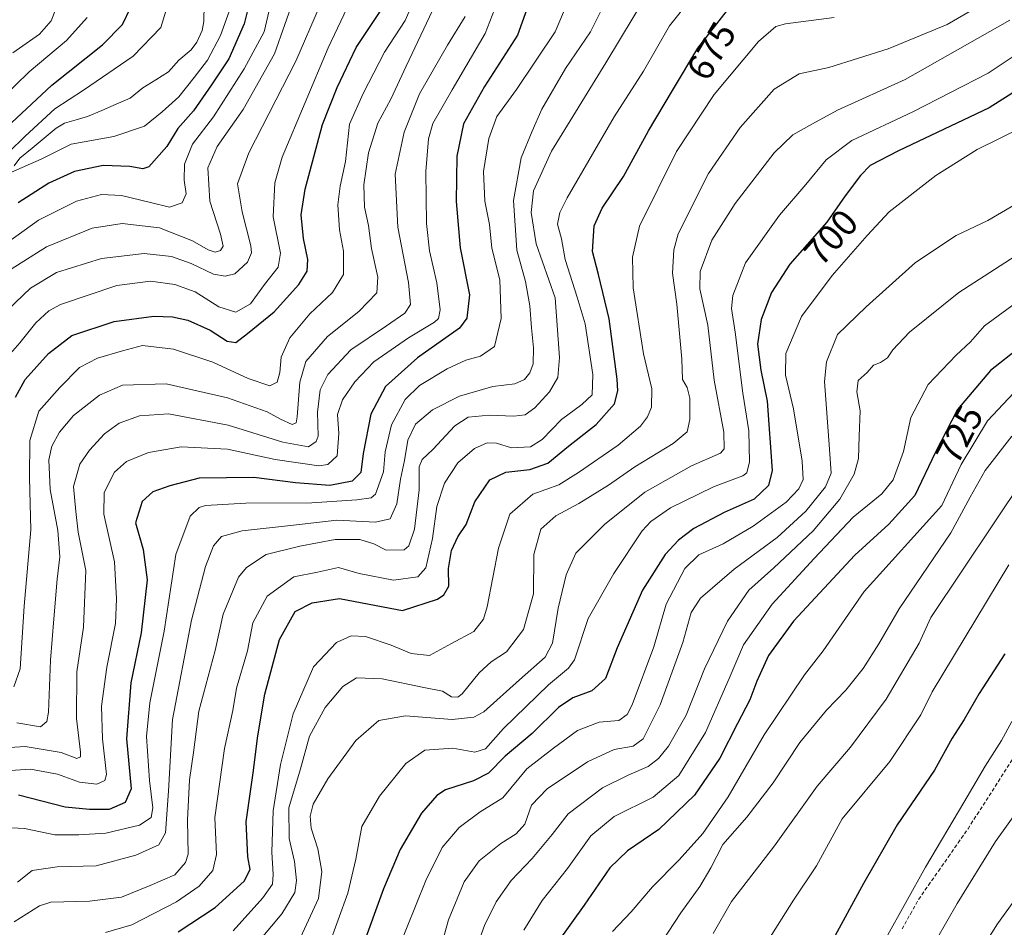
# Model space of a CAD drawing. Units: metres. Extents: x 634075 to 637500, y 4764446 to 4766827.
# Drawn here: x 636309 to 636575, y 4766187 to 4766432 of the extents above; entities that cross this region are included whole.
import ezdxf
from ezdxf.enums import TextEntityAlignment as Align

# ---------------------------------------------------------------- set-up
doc = ezdxf.new("R2010")
doc.units = ezdxf.units.M
doc.header["$MEASUREMENT"] = 0
doc.linetypes.add('TRAZOSX2', pattern=[1.5, 1, -0.5])
for name, color, linetype, lineweight in [('Corriente artificial lineal', 5, 'TRAZOSX2', 13), ('Corriente natural lineal', 142, 'Continuous', 13), ('Curva de nivel maestra', 36, 'Continuous', 30), ('Curva de nivel normal', 36, 'Continuous', 0), ('Rótulo de curva de nivel directora', 19, 'Continuous', 0)]:
    doc.layers.add(name, color=color, linetype=linetype, lineweight=lineweight)
doc.styles.add('Arial', font='txt', dxfattribs={"height": 0.2})

# ---------------------------------------------------------------- blocks, each defined once
blk = doc.blocks.new('*U188')
at = {"layer": 'Curva de nivel normal', "color": 36, "linetype": 'Continuous', "lineweight": 0}
blk.add_polyline3d([(636420.58, 4766434.67, 635), (636413.49, 4766419.61, 635), (636409.33, 4766410.71, 635), (636405.82, 4766404.23, 635), (636403.34, 4766396.25, 635), (636402.04, 4766387.58, 635), (636402.27, 4766381.56, 635), (636403.3, 4766376.64, 635), (636404.12, 4766370.45, 635), (636405.85, 4766362.7, 635), (636405.55, 4766358.47, 635), (636400.69, 4766353.42, 635), (636392.22, 4766346.66, 635), (636386.41, 4766339.88, 635), (636384.75, 4766334.37, 635), (636384.05, 4766325.03, 635), (636383.76, 4766323.42, 635), (636382.68, 4766322.93, 635), (636379.56, 4766324.41, 635), (636375.99, 4766326.38, 635), (636365.26, 4766330.11, 635), (636348.74, 4766333.88, 635), (636336.89, 4766333.5, 635), (636330.76, 4766330.82, 635), (636323.71, 4766325.34, 635), (636319.89, 4766320.89, 635), (636317.86, 4766317.12, 635), (636317.05, 4766313.37, 635), (636317.38, 4766305.38, 635), (636319.48, 4766294.36, 635), (636320.05, 4766287.23, 635), (636319.28, 4766281.16, 635), (636318.4, 4766270.46, 635), (636317.47, 4766259.33, 635), (636316.95, 4766245.3, 635), (636316.55, 4766242.78, 635), (636314.83, 4766241.37, 635), (636308.42, 4766242.39, 635)], dxfattribs=at)
blk = doc.blocks.new('*U207')
at = {"layer": 'Curva de nivel normal', "color": 36, "linetype": 'Continuous', "lineweight": 0}
blk.add_polyline3d([(636304.15, 4766339.21, 620), (636309.27, 4766344.92, 620), (636313.57, 4766350.38, 620), (636317.02, 4766353.57, 620), (636320.23, 4766355.28, 620), (636335.39, 4766360.45, 620), (636344.52, 4766361.6, 620), (636351.06, 4766360.72, 620), (636356.51, 4766358.68, 620), (636362.96, 4766354.65, 620), (636367.56, 4766353.28, 620), (636371.51, 4766355.52, 620), (636375.25, 4766360.73, 620), (636378.92, 4766365.38, 620), (636379.6, 4766369.19, 620), (636377.62, 4766379, 620), (636378.04, 4766388.12, 620), (636379.98, 4766395.06, 620), (636392.47, 4766424.56, 620), (636401.83, 4766444.34, 620)], dxfattribs=at)
blk = doc.blocks.new('*U208')
at = {"layer": 'Curva de nivel normal', "color": 36, "linetype": 'Continuous', "lineweight": 0}
blk.add_polyline3d([(636415.56, 4766437.22, 630), (636413.19, 4766431.93, 630), (636407.63, 4766423.43, 630), (636401.88, 4766412.23, 630), (636398.21, 4766403.92, 630), (636397.16, 4766393.88, 630), (636395.64, 4766387.21, 630), (636395.07, 4766382.21, 630), (636395.48, 4766375.41, 630), (636396.57, 4766369.67, 630), (636396.62, 4766363.41, 630), (636393.63, 4766358.55, 630), (636387.46, 4766352.75, 630), (636382.13, 4766346.35, 630), (636379.78, 4766341.05, 630), (636379.4, 4766336.94, 630), (636378.68, 4766334.32, 630), (636376.69, 4766333.36, 630), (636370.89, 4766335.38, 630), (636361.35, 4766339.71, 630), (636350.74, 4766343.22, 630), (636342.36, 4766344.22, 630), (636336.89, 4766342.81, 630), (636330.23, 4766340.85, 630), (636325.34, 4766338.28, 630), (636320.03, 4766332.91, 630), (636314.37, 4766326.56, 630), (636311.93, 4766318.58, 630), (636311.84, 4766308.5, 630), (636312.16, 4766294.49, 630), (636310.38, 4766273.92, 630), (636309.3, 4766256.96, 630), (636307.59, 4766252.14, 630)], dxfattribs=at)
blk = doc.blocks.new('*U222')
at = {"layer": 'Curva de nivel normal', "color": 36, "linetype": 'Continuous', "lineweight": 0}
blk.add_polyline3d([(636302.31, 4766235.47, 640), (636310.67, 4766236.02, 640), (636320.42, 4766234.41, 640), (636324.65, 4766232.82, 640), (636325.57, 4766233.22, 640), (636325.58, 4766234.48, 640), (636324.51, 4766243.57, 640), (636324.63, 4766256.23, 640), (636326.39, 4766268.23, 640), (636327.02, 4766283.56, 640), (636324.94, 4766293.89, 640), (636324.37, 4766299.46, 640), (636323.71, 4766306.19, 640), (636325.4, 4766312.24, 640), (636328, 4766316.01, 640), (636332.07, 4766320.4, 640), (636336.02, 4766323.25, 640), (636341.5, 4766325.26, 640), (636349.38, 4766325.81, 640), (636365.44, 4766322.78, 640), (636380.22, 4766318.14, 640), (636387.09, 4766316.94, 640), (636389.22, 4766318.32, 640), (636389.71, 4766319.74, 640), (636389.55, 4766326.29, 640), (636390.32, 4766332.28, 640), (636392.34, 4766336.44, 640), (636398.55, 4766343.07, 640), (636408.22, 4766349.53, 640), (636413.11, 4766352.95, 640), (636414.68, 4766355.26, 640), (636414.16, 4766361.22, 640), (636411.24, 4766376.21, 640), (636410.55, 4766390.45, 640), (636412.96, 4766401.81, 640), (636417.08, 4766412.11, 640), (636424.65, 4766425.32, 640), (636429.37, 4766433.05, 640)], dxfattribs=at)
blk = doc.blocks.new('*U230')
at = {"layer": 'Curva de nivel normal', "color": 36, "linetype": 'Continuous', "lineweight": 0}
for points in [[(636366.95, 4766437.95, 595), (636363.34, 4766427.88, 595), (636359.84, 4766421.21, 595), (636356.24, 4766416.55, 595), (636352.16, 4766411.31, 595), (636347.68, 4766407.3, 595), (636342.89, 4766403.38, 595), (636334.61, 4766400.61, 595), (636323.09, 4766398.6, 595), (636314.94, 4766394.56, 595), (636306.97, 4766391, 595)], [(636306.24, 4766396.38, 595), (636310.63, 4766400.69, 595), (636318.68, 4766408.13, 595), (636326.37, 4766413.1, 595), (636339.82, 4766422.27, 595), (636347.27, 4766430, 595), (636348.59, 4766434.44, 595)]]:
    blk.add_polyline3d(points, dxfattribs=at)
blk = doc.blocks.new('*U232')
at = {"layer": 'Curva de nivel normal', "color": 36, "linetype": 'Continuous', "lineweight": 0}
for points in [[(636320.19, 4766438.28, 610), (636317.67, 4766431.81, 610), (636314.56, 4766428.28, 610), (636307.32, 4766423.21, 610)], [(636306.91, 4766364.88, 610), (636316.39, 4766370.87, 610), (636328.79, 4766375.92, 610), (636336.87, 4766377.15, 610), (636346.92, 4766375.98, 610), (636355.79, 4766372.45, 610), (636360.01, 4766370.01, 610), (636361.94, 4766369.42, 610), (636363.4, 4766369.89, 610), (636364.1, 4766371.03, 610), (636363.34, 4766374.27, 610), (636360.5, 4766383.16, 610), (636359.94, 4766392.21, 610), (636362.48, 4766397.95, 610), (636369.46, 4766407.88, 610), (636377.95, 4766422.96, 610), (636383.56, 4766438.85, 610)]]:
    blk.add_polyline3d(points, dxfattribs=at)
blk = doc.blocks.new('*U236')
at = {"layer": 'Curva de nivel normal', "color": 36, "linetype": 'Continuous', "lineweight": 0}
blk.add_polyline3d([(636390.12, 4766435.68, 615), (636383.68, 4766421, 615), (636371.07, 4766396.21, 615), (636368, 4766387.88, 615), (636369.21, 4766380.32, 615), (636371.54, 4766371.1, 615), (636371.76, 4766369.29, 615), (636370.66, 4766366.7, 615), (636367.24, 4766363.58, 615), (636364.63, 4766362.92, 615), (636361.49, 4766363.53, 615), (636355.43, 4766366.39, 615), (636350.19, 4766368.28, 615), (636342.78, 4766369.03, 615), (636331.23, 4766367.68, 615), (636319.15, 4766363.95, 615), (636312.08, 4766359.68, 615), (636303.82, 4766351.89, 615)], dxfattribs=at)
blk = doc.blocks.new('*U238')
at = {"layer": 'Curva de nivel normal', "color": 36, "linetype": 'Continuous', "lineweight": 0}
for points in [[(636383.49, 4766464.77, 605), (636375.14, 4766428.88, 605), (636369.81, 4766418.9, 605), (636361.46, 4766405.9, 605), (636355.86, 4766398.55, 605), (636353.71, 4766393.2, 605), (636353.59, 4766388.82, 605), (636354.1, 4766385.16, 605), (636353.04, 4766382.74, 605), (636349.61, 4766381.56, 605), (636344.51, 4766382.83, 605), (636336.69, 4766384.72, 605), (636331.27, 4766384.96, 605), (636324.56, 4766383.23, 605), (636314.23, 4766378.07, 605), (636305.89, 4766372.01, 605)], [(636300.6, 4766407.29, 605), (636311.78, 4766418.08, 605), (636321.82, 4766426.5, 605), (636327.36, 4766432.73, 605)]]:
    blk.add_polyline3d(points, dxfattribs=at)
blk = doc.blocks.new('*U259')
at = {"layer": 'Curva de nivel maestra', "color": 36, "linetype": 'Continuous', "lineweight": 30}
blk.add_polyline3d([(636308.09, 4766330.27, 625), (636310.69, 4766335.07, 625), (636316.98, 4766342.06, 625), (636323.23, 4766346.93, 625), (636334.69, 4766350.76, 625), (636345.36, 4766352.12, 625), (636350.4, 4766351.97, 625), (636354.61, 4766351.1, 625), (636360.6, 4766348.36, 625), (636365.22, 4766345.45, 625), (636367.55, 4766345.05, 625), (636370.64, 4766347.51, 625), (636377.9, 4766353.36, 625), (636384.54, 4766360.67, 625), (636386.79, 4766364.3, 625), (636386.95, 4766367.45, 625), (636385.82, 4766373.12, 625), (636385.14, 4766379.49, 625), (636386.27, 4766386.45, 625), (636390.95, 4766403.88, 625), (636394.89, 4766413.88, 625), (636400.01, 4766424.67, 625), (636406.5, 4766434.37, 625)], dxfattribs=at)
blk = doc.blocks.new('*U261')
at = {"layer": 'Curva de nivel maestra', "color": 36, "linetype": 'Continuous', "lineweight": 30}
for points in [[(636372.34, 4766441.58, 600), (636369.78, 4766431.06, 600), (636365.64, 4766421.55, 600), (636360.92, 4766414.55, 600), (636356.11, 4766407.55, 600), (636351.85, 4766402.8, 600), (636348.89, 4766397.91, 600), (636344.02, 4766392.44, 600), (636342.38, 4766391.95, 600), (636338.88, 4766392.5, 600), (636331.76, 4766392.84, 600), (636323.95, 4766391.23, 600), (636317.03, 4766388.06, 600), (636308.78, 4766382.72, 600)], [(636302.87, 4766400.55, 600), (636317.87, 4766414.5, 600), (636331.54, 4766425.36, 600), (636336.91, 4766430.83, 600), (636339.2, 4766435.55, 600)]]:
    blk.add_polyline3d(points, dxfattribs=at)

msp = doc.modelspace()

# ---------------------------------------------------------------- linework, layer by layer
at = {"layer": 'Corriente artificial lineal', "color": 5, "linetype": 'TRAZOSX2', "lineweight": 13}
msp.add_polyline3d([(636547.34, 4766186.82, 756.09), (636549.56, 4766190.81, 756.12), (636551.79, 4766194.79, 756.17), (636554.45, 4766198.6, 756.66), (636557.12, 4766202.41, 757.11), (636559.79, 4766206.22, 756.85), (636562.45, 4766210.03, 756.8), (636565.12, 4766213.84, 756.83), (636567.56, 4766217.66, 756.94), (636570, 4766221.47, 757.02), (636572.44, 4766225.29, 756.99), (636574.87, 4766229.1, 757.02), (636577.31, 4766232.92, 757.36)], dxfattribs=at)
at = {"layer": 'Corriente natural lineal', "color": 142, "linetype": 'Continuous', "lineweight": 13}
msp.add_polyline3d([(636307.72, 4766392.69, 594.34), (636309.24, 4766394.8, 594.32), (636312.51, 4766397.48, 594.18), (636315.78, 4766400.17, 594.2), (636319.04, 4766402.85, 593.06), (636321.29, 4766404.27, 592.23), (636324.41, 4766405.13, 592.05), (636327.53, 4766406, 591.84), (636331.35, 4766407.67, 591.51), (636335.18, 4766409.33, 591.24), (636339, 4766411, 591.11), (636342.46, 4766413.8, 590.88), (636345.92, 4766415.92, 591.73), (636349.38, 4766418.05, 590.91), (636352.18, 4766421.25, 590.58), (636355.44, 4766424.01, 590.64), (636356.97, 4766426.06, 591.14), (636358.44, 4766429.21, 591.85), (636358.92, 4766431.68, 591.54), (636359, 4766436.21, 590.27)], dxfattribs=at)
at = {"layer": 'Curva de nivel maestra', "color": 36, "linetype": 'Continuous', "lineweight": 30}
for points in [[(636448.16, 4766440.8, 650), (636443.56, 4766427.94, 650), (636434.6, 4766414.16, 650), (636428.99, 4766404.04, 650), (636427.17, 4766395.29, 650), (636426.96, 4766383.12, 650), (636428.07, 4766370.55, 650), (636430.54, 4766357.89, 650), (636429.82, 4766351.59, 650), (636427.86, 4766348.89, 650), (636416.52, 4766340.89, 650), (636407.93, 4766333.22, 650), (636403.98, 4766325.67, 650), (636401.93, 4766315.13, 650), (636401.22, 4766309.96, 650), (636398.88, 4766307.66, 650), (636392.9, 4766306.46, 650), (636383.63, 4766307.16, 650), (636372.34, 4766308.67, 650), (636357.58, 4766308.43, 650), (636349.75, 4766306.41, 650), (636345.16, 4766304.77, 650), (636342.24, 4766302.19, 650), (636340.44, 4766296.41, 650), (636342.52, 4766289.19, 650), (636343.56, 4766281, 650), (636342.01, 4766266.67, 650), (636339.14, 4766253.18, 650), (636338.05, 4766238.08, 650), (636339.27, 4766224.61, 650), (636337.62, 4766220.89, 650), (636333.37, 4766219.08, 650), (636328.07, 4766219.01, 650), (636321.44, 4766219.71, 650), (636308.84, 4766222.9, 650)], [(636351.94, 4766186.04, 675), (636361.95, 4766192.56, 675), (636369.77, 4766199.73, 675), (636371.43, 4766202.9, 675), (636370.77, 4766206.23, 675), (636370.35, 4766215.75, 675), (636372.24, 4766228.91, 675), (636373.43, 4766238.89, 675), (636375.38, 4766250.16, 675), (636379.34, 4766264.87, 675), (636383.51, 4766272.47, 675), (636388.16, 4766274.84, 675), (636395.51, 4766275.96, 675), (636403.54, 4766274.49, 675), (636412.5, 4766272.71, 675), (636421.94, 4766275.76, 675), (636423.68, 4766276.94, 675), (636424.99, 4766279.28, 675), (636424.95, 4766284.03, 675), (636425.7, 4766288.96, 675), (636427.45, 4766292.65, 675), (636429.66, 4766295.91, 675), (636432.06, 4766302.1, 675), (636436.11, 4766307.99, 675), (636440.35, 4766310.08, 675), (636446.87, 4766310.81, 675), (636451.74, 4766312.53, 675), (636457.33, 4766317.06, 675), (636464.79, 4766322.89, 675), (636469.74, 4766328.47, 675), (636470.66, 4766332.03, 675), (636470.47, 4766335.2, 675), (636468.24, 4766351.42, 675), (636465.44, 4766363.37, 675), (636463.76, 4766369.6, 675), (636464.24, 4766376.55, 675), (636466.41, 4766381.34, 675), (636472.18, 4766389.8, 675), (636478.93, 4766402.19, 675), (636485.35, 4766413.01, 675), (636492.18, 4766424.45, 675), (636500.87, 4766435.52, 675)], [(636588.76, 4766419.67, 700), (636570.86, 4766408.39, 700), (636546.36, 4766396.73, 700), (636538.73, 4766392.85, 700), (636536.15, 4766390.15, 700), (636531.95, 4766384.62, 700), (636527.06, 4766377.48, 700), (636517.03, 4766366.21, 700), (636512.08, 4766358.55, 700), (636509.28, 4766351.22, 700), (636508.34, 4766344.56, 700), (636509.23, 4766337.56, 700), (636510.94, 4766329.22, 700), (636512.24, 4766310.48, 700), (636511.25, 4766306.47, 700), (636507.42, 4766302.74, 700), (636499.31, 4766299.14, 700), (636491.16, 4766294.85, 700), (636487.02, 4766291.72, 700), (636483.37, 4766287.85, 700), (636477.29, 4766278.21, 700), (636470.45, 4766262.63, 700), (636467.3, 4766254.42, 700), (636463.61, 4766251.07, 700), (636458.45, 4766249.2, 700), (636454.58, 4766246.57, 700), (636447.54, 4766239.55, 700), (636440.21, 4766233.42, 700), (636435.75, 4766228.86, 700), (636431.7, 4766226.82, 700), (636424.1, 4766224.37, 700), (636421.74, 4766222.79, 700), (636417.6, 4766218.1, 700), (636411.9, 4766208.22, 700), (636407.37, 4766197.64, 700), (636401.52, 4766181.56, 700)], [(636579.24, 4766343.78, 725), (636571.2, 4766337.46, 725), (636562.3, 4766326.93, 725), (636556.24, 4766315.31, 725), (636550.8, 4766303.78, 725), (636543.78, 4766296.03, 725), (636534.6, 4766287.68, 725), (636518, 4766269.9, 725), (636511.3, 4766260.6, 725), (636508.14, 4766253.69, 725), (636506.24, 4766248.6, 725), (636502.92, 4766242.23, 725), (636498.15, 4766232.9, 725), (636491.31, 4766222.89, 725), (636481.71, 4766213.61, 725), (636473.22, 4766207.93, 725), (636468.5, 4766203.33, 725), (636461.53, 4766193.19, 725), (636454.21, 4766183.07, 725)], [(636575.04, 4766261.01, 750), (636568.13, 4766250.36, 750), (636564.06, 4766243.35, 750), (636560.88, 4766238.25, 750), (636556.08, 4766229.64, 750), (636546, 4766214.92, 750), (636536.93, 4766199.05, 750), (636528.16, 4766183.1, 750)]]:
    msp.add_polyline3d(points, dxfattribs=at)
at = {"layer": 'Curva de nivel normal', "color": 36, "linetype": 'Continuous', "lineweight": 0}
for points in [[(636332.33, 4766185.85, 670), (636339.42, 4766187.92, 670), (636351.52, 4766194.17, 670), (636357.61, 4766198.34, 670), (636361.31, 4766202.62, 670), (636362.29, 4766206.91, 670), (636361.84, 4766216.85, 670), (636364.44, 4766235.46, 670), (636366.73, 4766245.75, 670), (636367.72, 4766251.77, 670), (636370.66, 4766261.84, 670), (636372.13, 4766269.41, 670), (636376, 4766276.61, 670), (636383.16, 4766281.86, 670), (636389.55, 4766283.08, 670), (636395.22, 4766284.34, 670), (636400.77, 4766282.69, 670), (636410.09, 4766280.91, 670), (636416.6, 4766281.85, 670), (636418.77, 4766284.29, 670), (636420.58, 4766292.17, 670), (636421.76, 4766300.8, 670), (636423.82, 4766307.07, 670), (636427.43, 4766312.58, 670), (636431.96, 4766316.43, 670), (636435.33, 4766317.94, 670), (636437.88, 4766317.9, 670), (636441.91, 4766316.67, 670), (636447.01, 4766316.94, 670), (636450.2, 4766318.88, 670), (636455.39, 4766324.32, 670), (636460.92, 4766328.28, 670), (636463.66, 4766330.96, 670), (636463.84, 4766336.44, 670), (636461.78, 4766350.12, 670), (636459.6, 4766357.28, 670), (636456.44, 4766367.45, 670), (636455.39, 4766373.06, 670), (636454.32, 4766376.99, 670), (636454.92, 4766380.1, 670), (636456.95, 4766384.09, 670), (636469.62, 4766405.92, 670), (636477.54, 4766418.27, 670), (636484.54, 4766430.45, 670), (636496.21, 4766445.25, 670)], [(636307.68, 4766188.77, 665), (636314.57, 4766193.06, 665), (636317.6, 4766194, 665), (636328.05, 4766194.33, 665), (636336.62, 4766195.42, 665), (636344.36, 4766198.56, 665), (636351.04, 4766201.46, 665), (636353.93, 4766204.77, 665), (636354.65, 4766207.01, 665), (636354.52, 4766216.13, 665), (636355.06, 4766227.07, 665), (636356.09, 4766234.44, 665), (636357.52, 4766245.54, 665), (636361.92, 4766261.93, 665), (636364.1, 4766271.75, 665), (636368.22, 4766281.73, 665), (636370.42, 4766284.37, 665), (636375.72, 4766287.85, 665), (636384.79, 4766290.08, 665), (636394.36, 4766291.9, 665), (636401.01, 4766291.94, 665), (636404.76, 4766290.73, 665), (636408.1, 4766289, 665), (636412.95, 4766289.12, 665), (636414.17, 4766290.21, 665), (636415.78, 4766294.66, 665), (636417, 4766305.34, 665), (636417.04, 4766311.47, 665), (636417.81, 4766313.47, 665), (636420.73, 4766316.14, 665), (636426.6, 4766322.55, 665), (636430.22, 4766324.88, 665), (636435.88, 4766325.48, 665), (636442.54, 4766325.14, 665), (636445.63, 4766325.52, 665), (636448.23, 4766327.44, 665), (636452.17, 4766331.73, 665), (636454.42, 4766335.65, 665), (636454.9, 4766341, 665), (636453.74, 4766357.08, 665), (636448.6, 4766371.7, 665), (636447.23, 4766380.09, 665), (636447.84, 4766386.01, 665), (636452.75, 4766396.66, 665), (636467.42, 4766420.52, 665), (636478.71, 4766439.44, 665)], [(636457.9, 4766438.98, 655), (636453.71, 4766428.85, 655), (636443.23, 4766413.32, 655), (636437.92, 4766406.05, 655), (636435.78, 4766400.1, 655), (636434.37, 4766391.21, 655), (636434.74, 4766383.21, 655), (636435.97, 4766376.88, 655), (636436.63, 4766370.49, 655), (636438.73, 4766362, 655), (636439.16, 4766351.5, 655), (636437.35, 4766343.94, 655), (636433.58, 4766341.35, 655), (636429.55, 4766340.29, 655), (636424.6, 4766337.96, 655), (636417.08, 4766333.44, 655), (636413.18, 4766329.63, 655), (636409.55, 4766322.82, 655), (636407.82, 4766315.55, 655), (636407.34, 4766310.19, 655), (636405.24, 4766304.1, 655), (636404.07, 4766303.16, 655), (636400.2, 4766302.6, 655), (636388.04, 4766301.77, 655), (636370.26, 4766301.7, 655), (636359.37, 4766301.11, 655), (636357.59, 4766300.57, 655), (636355.2, 4766298.16, 655), (636351.33, 4766287.88, 655), (636348.21, 4766267.13, 655), (636344.34, 4766247.84, 655), (636343.41, 4766238.75, 655), (636344.22, 4766226.89, 655), (636345.1, 4766219.54, 655), (636344.71, 4766216.87, 655), (636341.56, 4766214.79, 655), (636332.41, 4766212.69, 655), (636325.18, 4766212.2, 655), (636318.71, 4766212.22, 655), (636310.45, 4766213.91, 655), (636307.05, 4766214.1, 655)], [(636467.19, 4766436.83, 660), (636463.2, 4766428.9, 660), (636456.52, 4766418.96, 660), (636450.09, 4766407.99, 660), (636447.54, 4766402.1, 660), (636444.49, 4766394.89, 660), (636442.43, 4766383.38, 660), (636443.38, 4766369.95, 660), (636445.67, 4766361.5, 660), (636446.86, 4766354.96, 660), (636447.28, 4766348.98, 660), (636447.9, 4766343.58, 660), (636447.78, 4766339.31, 660), (636446.86, 4766336.89, 660), (636445.39, 4766335.03, 660), (636442.86, 4766333.93, 660), (636436.84, 4766333.19, 660), (636427.84, 4766330.55, 660), (636420.57, 4766326.89, 660), (636416, 4766323.05, 660), (636413.92, 4766318.68, 660), (636413.06, 4766313.25, 660), (636411.92, 4766308.22, 660), (636410.99, 4766301.56, 660), (636409.17, 4766297.46, 660), (636405.22, 4766296.61, 660), (636394.75, 4766297.09, 660), (636383.05, 4766295.73, 660), (636369.21, 4766294.26, 660), (636363.63, 4766292.72, 660), (636361.51, 4766290.15, 660), (636359.33, 4766284.64, 660), (636355.59, 4766270.17, 660), (636350.41, 4766243.36, 660), (636349.39, 4766223.98, 660), (636348.54, 4766212.75, 660), (636346.71, 4766209.55, 660), (636340.56, 4766206.73, 660), (636329.82, 4766203.82, 660), (636319.31, 4766203.61, 660), (636312.54, 4766202.6, 660), (636308.6, 4766199.46, 660)], [(636305.39, 4766229.46, 645), (636312.13, 4766229.92, 645), (636319.39, 4766228.59, 645), (636325.32, 4766226.44, 645), (636330.01, 4766225.84, 645), (636332.16, 4766226.87, 645), (636332.6, 4766228.53, 645), (636331.52, 4766238.12, 645), (636331.29, 4766246.91, 645), (636332.71, 4766257.48, 645), (636335.08, 4766269.22, 645), (636335.34, 4766275.89, 645), (636334.78, 4766285.89, 645), (636331.86, 4766298.74, 645), (636332.02, 4766304.62, 645), (636334.77, 4766310.05, 645), (636338.04, 4766312.93, 645), (636343.93, 4766315.4, 645), (636352.77, 4766316.89, 645), (636365.24, 4766316.24, 645), (636378.15, 4766313.49, 645), (636389.96, 4766311.77, 645), (636392.39, 4766312.12, 645), (636394.86, 4766314.44, 645), (636395.29, 4766320.52, 645), (636394.92, 4766325.62, 645), (636396.35, 4766329.62, 645), (636399.63, 4766334.42, 645), (636404.73, 4766339.84, 645), (636414.08, 4766346.31, 645), (636421.17, 4766350.56, 645), (636422.19, 4766351.49, 645), (636422.7, 4766353.89, 645), (636421.75, 4766361.18, 645), (636419.76, 4766369.76, 645), (636419.01, 4766377.18, 645), (636418.83, 4766391.2, 645), (636419.5, 4766399.98, 645), (636420.7, 4766404.15, 645), (636425.86, 4766413.27, 645), (636434.83, 4766428.39, 645), (636437.33, 4766434.88, 645)], [(636568.53, 4766436.04, 685), (636559.53, 4766430.81, 685), (636543.53, 4766424.27, 685), (636527.53, 4766419.26, 685), (636519.54, 4766417.55, 685), (636512.8, 4766413.37, 685), (636503.59, 4766403.07, 685), (636495.09, 4766390.66, 685), (636486.94, 4766374.41, 685), (636485.7, 4766370.03, 685), (636485.34, 4766363.72, 685), (636486.58, 4766355.35, 685), (636487.87, 4766340.55, 685), (636488.08, 4766335.1, 685), (636489.36, 4766332.94, 685), (636490.06, 4766330, 685), (636490.03, 4766324.28, 685), (636489.31, 4766320.97, 685), (636485.58, 4766317.84, 685), (636475.24, 4766311.54, 685), (636468.1, 4766306.58, 685), (636460.09, 4766301.57, 685), (636453.87, 4766298.29, 685), (636449.85, 4766294.72, 685), (636447.94, 4766287.86, 685), (636447.84, 4766277.21, 685), (636445.19, 4766267.6, 685), (636440.58, 4766261.58, 685), (636436.42, 4766258.9, 685), (636433.19, 4766255.9, 685), (636428.58, 4766250.27, 685), (636427.42, 4766249.38, 685), (636425.76, 4766249.44, 685), (636423.34, 4766250.99, 685), (636418.23, 4766251.98, 685), (636406.97, 4766254.29, 685), (636400.1, 4766254.56, 685), (636396.42, 4766252.24, 685), (636391.65, 4766246.6, 685), (636387.42, 4766238.86, 685), (636385, 4766230.05, 685), (636381.86, 4766219.52, 685), (636381.93, 4766211.23, 685), (636383.34, 4766204.98, 685), (636383.91, 4766199.9, 685), (636383.42, 4766196.65, 685), (636379.94, 4766190.9, 685), (636368.75, 4766177.58, 685)], [(636529.02, 4766432.73, 680), (636515.86, 4766431.05, 680), (636513.27, 4766430.29, 680), (636508.56, 4766426.3, 680), (636496.65, 4766411.99, 680), (636486.44, 4766396.57, 680), (636476.48, 4766376.43, 680), (636474.59, 4766368.08, 680), (636474.73, 4766359.8, 680), (636477.52, 4766342.02, 680), (636479.8, 4766332.59, 680), (636479.68, 4766327.58, 680), (636478.66, 4766325, 680), (636476.77, 4766322.47, 680), (636470.75, 4766317.34, 680), (636460.04, 4766309.93, 680), (636454.65, 4766306.61, 680), (636447.69, 4766304.15, 680), (636441.5, 4766298.72, 680), (636438.38, 4766289.56, 680), (636435.38, 4766273.73, 680), (636434.34, 4766270.41, 680), (636431.73, 4766267.11, 680), (636425.69, 4766263.86, 680), (636419.77, 4766260.63, 680), (636414.85, 4766261.1, 680), (636409.41, 4766263.42, 680), (636402.49, 4766265.73, 680), (636398.62, 4766265.9, 680), (636394.68, 4766264.1, 680), (636388.44, 4766257.57, 680), (636383, 4766244.9, 680), (636379.59, 4766231.2, 680), (636377.62, 4766218.66, 680), (636377.2, 4766207.51, 680), (636377.62, 4766201.47, 680), (636377.38, 4766198.88, 680), (636374.8, 4766195.23, 680), (636366.76, 4766186.32, 680)], [(636576.44, 4766432.03, 690), (636548.2, 4766416.04, 690), (636529.86, 4766407.74, 690), (636523.15, 4766404.03, 690), (636517.84, 4766401.08, 690), (636512.78, 4766396.21, 690), (636502.28, 4766382.58, 690), (636496, 4766372.66, 690), (636492.86, 4766364.24, 690), (636492.78, 4766359.51, 690), (636494.94, 4766349.74, 690), (636496.63, 4766334.85, 690), (636499.22, 4766320.89, 690), (636499.28, 4766316.39, 690), (636498.29, 4766315.19, 690), (636490.54, 4766311.78, 690), (636477.89, 4766304.64, 690), (636467.04, 4766295.92, 690), (636462.29, 4766291.22, 690), (636459.25, 4766288.22, 690), (636456.63, 4766282.37, 690), (636454.52, 4766273.38, 690), (636453.01, 4766263.94, 690), (636451.01, 4766260.12, 690), (636444.09, 4766254.04, 690), (636434.41, 4766245.42, 690), (636431.74, 4766243.93, 690), (636425.89, 4766243.31, 690), (636413.35, 4766244.35, 690), (636406.14, 4766243.03, 690), (636399.92, 4766237.68, 690), (636392.35, 4766227.28, 690), (636388.43, 4766220.45, 690), (636387.61, 4766217.22, 690), (636387.82, 4766214.04, 690), (636389.64, 4766208.43, 690), (636390.69, 4766202.35, 690), (636389.83, 4766195.03, 690), (636384.98, 4766184.54, 690)], [(636586.76, 4766428.51, 695), (636570.53, 4766417.76, 695), (636550.2, 4766407.32, 695), (636533.77, 4766399.52, 695), (636526.83, 4766394.33, 695), (636521.38, 4766387.71, 695), (636514.29, 4766379.42, 695), (636505.1, 4766366.53, 695), (636501.64, 4766357.74, 695), (636501.3, 4766354.23, 695), (636502.28, 4766347.82, 695), (636504.32, 4766331.35, 695), (636505.98, 4766321.19, 695), (636506.18, 4766312.86, 695), (636505.44, 4766309.91, 695), (636504.33, 4766309.04, 695), (636496.45, 4766306.09, 695), (636484.85, 4766300.46, 695), (636479.49, 4766296.74, 695), (636477.21, 4766294.23, 695), (636469.56, 4766282.72, 695), (636462.63, 4766270.62, 695), (636458.9, 4766259.46, 695), (636457.29, 4766257.2, 695), (636451.88, 4766252.65, 695), (636439.77, 4766240.88, 695), (636434.87, 4766235.42, 695), (636432.01, 4766234.49, 695), (636426.12, 4766235.55, 695), (636418.54, 4766235.05, 695), (636413.44, 4766231.49, 695), (636406.25, 4766222.63, 695), (636401.54, 4766214.5, 695), (636399.89, 4766205.68, 695), (636397.78, 4766196.48, 695), (636392.49, 4766182.1, 695)], [(636579.64, 4766403.1, 705), (636567.62, 4766397.12, 705), (636556.42, 4766390.07, 705), (636543.86, 4766380.34, 705), (636537.94, 4766373.88, 705), (636528.5, 4766363.17, 705), (636520.22, 4766352.04, 705), (636515.97, 4766342.09, 705), (636515.86, 4766336.22, 705), (636518.04, 4766327.11, 705), (636520.38, 4766313, 705), (636520.66, 4766308.12, 705), (636519.43, 4766305.53, 705), (636516.04, 4766301.95, 705), (636507.15, 4766295.47, 705), (636499.06, 4766290.7, 705), (636492.46, 4766287.78, 705), (636488.73, 4766284.03, 705), (636483.62, 4766274.44, 705), (636480.34, 4766262.94, 705), (636474.52, 4766247.33, 705), (636473.14, 4766244.64, 705), (636470.87, 4766243.1, 705), (636465.58, 4766242.62, 705), (636459.71, 4766240.34, 705), (636453.29, 4766235.62, 705), (636446.05, 4766229.98, 705), (636439.56, 4766222.15, 705), (636433.47, 4766218.45, 705), (636427.78, 4766214.19, 705), (636423.24, 4766208.8, 705), (636418.83, 4766199.9, 705), (636411, 4766180.5, 705)], [(636422.3, 4766179.91, 710), (636424.95, 4766189.24, 710), (636429.16, 4766199.57, 710), (636433.22, 4766205.16, 710), (636439.05, 4766209.89, 710), (636443.21, 4766212.45, 710), (636445.48, 4766215.05, 710), (636447.31, 4766220.21, 710), (636451.53, 4766224.62, 710), (636462.4, 4766231.95, 710), (636469.59, 4766235.25, 710), (636474.78, 4766236.16, 710), (636477.48, 4766238.12, 710), (636482.07, 4766247.28, 710), (636488.2, 4766264.1, 710), (636490.37, 4766272.19, 710), (636492.91, 4766276.05, 710), (636502.02, 4766283.86, 710), (636513.58, 4766292.47, 710), (636521.38, 4766299.56, 710), (636526.67, 4766306.11, 710), (636528.21, 4766309.78, 710), (636527.76, 4766316.28, 710), (636526.35, 4766334.51, 710), (636526.95, 4766339.82, 710), (636529.9, 4766347.19, 710), (636537.66, 4766354.68, 710), (636550.92, 4766366.66, 710), (636561.96, 4766373.93, 710), (636570.5, 4766378, 710), (636586.72, 4766387.52, 710)], [(636431.14, 4766177.91, 715), (636434.62, 4766187.75, 715), (636437.75, 4766194.15, 715), (636441.87, 4766199.89, 715), (636447.54, 4766205.8, 715), (636452.87, 4766212.31, 715), (636457.21, 4766217.88, 715), (636466.45, 4766224.9, 715), (636473.54, 4766228.38, 715), (636478.81, 4766230.61, 715), (636481.61, 4766232.81, 715), (636484.33, 4766236.12, 715), (636489.02, 4766244.51, 715), (636494.04, 4766257.01, 715), (636500.19, 4766269.84, 715), (636505.96, 4766278.22, 715), (636512.72, 4766284.22, 715), (636523.35, 4766294.22, 715), (636530.51, 4766302.79, 715), (636534.39, 4766309.52, 715), (636535.6, 4766313.76, 715), (636535.72, 4766319.82, 715), (636536.01, 4766326.58, 715), (636535.1, 4766331.75, 715), (636535.45, 4766334.77, 715), (636537.93, 4766336.97, 715), (636539.66, 4766338.97, 715), (636541.53, 4766339.62, 715), (636543.36, 4766340.87, 715), (636544.85, 4766343.1, 715), (636549.36, 4766347.8, 715), (636562.66, 4766358.58, 715), (636580.65, 4766370.16, 715)], [(636445.26, 4766186.48, 720), (636450.16, 4766194.5, 720), (636457.03, 4766203.11, 720), (636463.33, 4766211.9, 720), (636469.66, 4766217.18, 720), (636480.17, 4766222.37, 720), (636487.09, 4766228.18, 720), (636494.26, 4766239.78, 720), (636500.67, 4766254.36, 720), (636504.54, 4766263.49, 720), (636512.27, 4766274.45, 720), (636523.62, 4766286.79, 720), (636534.12, 4766297.89, 720), (636541.85, 4766304.22, 720), (636544.9, 4766307.99, 720), (636547.71, 4766315.63, 720), (636549.7, 4766324.77, 720), (636554.39, 4766333.68, 720), (636561.96, 4766341.67, 720), (636565.78, 4766345.22, 720), (636569.61, 4766349.58, 720), (636579.28, 4766356.63, 720)], [(636581.68, 4766336, 730), (636570.39, 4766323.89, 730), (636563.26, 4766312.15, 730), (636558.03, 4766301.09, 730), (636537.1, 4766277.89, 730), (636525.99, 4766261.84, 730), (636520.98, 4766255.39, 730), (636510.11, 4766239.19, 730), (636500.36, 4766222.48, 730), (636493.58, 4766212.56, 730), (636487.21, 4766205.47, 730), (636479.95, 4766198.19, 730), (636474.17, 4766191.41, 730), (636469.18, 4766186.11, 730)], [(636576.91, 4766319.82, 735), (636569.79, 4766310.52, 735), (636565.7, 4766303.28, 735), (636560.53, 4766293.73, 735), (636546.53, 4766273.16, 735), (636541.08, 4766263.75, 735), (636536.85, 4766257.09, 735), (636532.16, 4766251.2, 735), (636526.97, 4766245.86, 735), (636519.7, 4766237.14, 735), (636512.51, 4766226.28, 735), (636505.46, 4766216.97, 735), (636498.94, 4766209.56, 735), (636495.7, 4766203.33, 735), (636492.79, 4766198.31, 735), (636487.66, 4766191.2, 735), (636482.51, 4766183.31, 735)], [(636580.36, 4766308.67, 740), (636555.06, 4766270.89, 740), (636551.91, 4766263.94, 740), (636543.04, 4766248.81, 740), (636533.43, 4766235.89, 740), (636524.4, 4766225.36, 740), (636512.9, 4766209.23, 740), (636501.31, 4766194.23, 740), (636496.31, 4766185.57, 740)], [(636576.17, 4766285.02, 745), (636555.46, 4766250.83, 745), (636552.39, 4766244.62, 745), (636543.98, 4766231.98, 745), (636531.14, 4766216.55, 745), (636524.24, 4766203.81, 745), (636518.06, 4766194.57, 745), (636511.07, 4766183.57, 745)], [(636543.03, 4766184.4, 755), (636553.61, 4766203.51, 755), (636564.01, 4766220.9, 755), (636569.72, 4766230.75, 755), (636574.15, 4766237.64, 755), (636576.98, 4766242.75, 755)], [(636578.9, 4766219.32, 760), (636572.53, 4766210.38, 760), (636562.2, 4766193.7, 760), (636553.86, 4766179.11, 760)], [(636581.5, 4766199.92, 765), (636573.09, 4766188.16, 765), (636562.16, 4766170.97, 765)]]:
    msp.add_polyline3d(points, dxfattribs=at)

# ---------------------------------------------------------------- block references
at = {"layer": 'Curva de nivel maestra', "color": 36, "linetype": 'Continuous', "lineweight": 30}
for name in ['*U259', '*U261']:
    msp.add_blockref(name, (0, 0), dxfattribs=at)
at = {"layer": 'Curva de nivel normal', "color": 36, "linetype": 'Continuous', "lineweight": 0}
for name in ['*U222', '*U188', '*U208', '*U207', '*U236', '*U232', '*U238', '*U230']:
    msp.add_blockref(name, (0, 0), dxfattribs=at)

# ---------------------------------------------------------------- texts
at = {"layer": 'Rótulo de curva de nivel directora', "color": 19, "linetype": 'Continuous', "lineweight": 0, "style": 'Arial'}
for s, rotation, p in [('675', 59.1615, (636495.85, 4766423.71)), ('700', 48.3317, (636528.16, 4766373.41)), ('725', 62.4572, (636562.8, 4766320.25))]:
    msp.add_text(s, height=7, rotation=rotation, dxfattribs=at).set_placement(p, align=Align.MIDDLE_CENTER)

doc.saveas('drawing.dxf')
